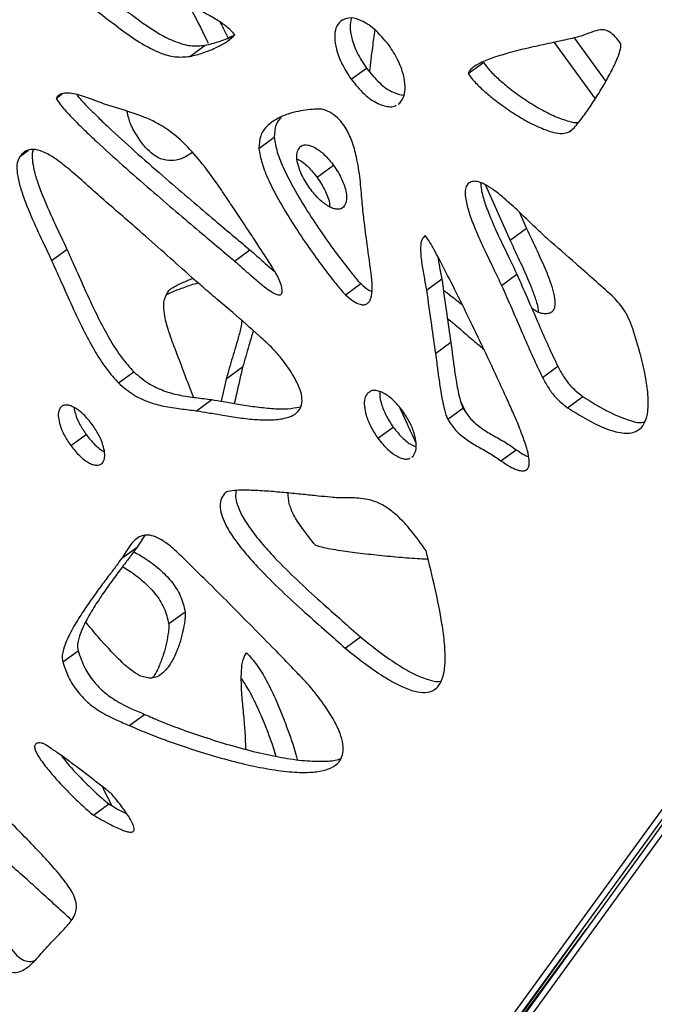
# Model space of a CAD drawing. Units: millimetres. Extents: x -517 to 774, y -1388 to 2864.
# Drawn here: x -275 to -180, y 1746 to 1894 of the extents above; entities that cross this region are included whole.
import ezdxf

# ---------------------------------------------------------------- set-up
doc = ezdxf.new("R2010")
doc.units = ezdxf.units.MM

msp = doc.modelspace()

# ---------------------------------------------------------------- linework, layer by layer
at = {"color": 7, "linetype": 'Continuous'}
for p, q in [((-25.08, 1984.6), (-239.25, 1689.43)), ((-240.09, 1689.28), (-25.56, 1984.18)), ((-242.39, 1687.61), (-27.86, 1982.51)), ((-25.95, 1981.9), (-240.13, 1686.73)), ((-249.35, 1888.44), (-247.05, 1890.11)), ((-207.6, 1885.86), (-205.3, 1887.53)), ((-225.15, 1885.01), (-222.86, 1886.68)), ((-269.44, 1882.14), (-268.52, 1882.81)), ((-218.09, 1881.3), (-217.87, 1881.44)), ((-239, 1874.63), (-236.7, 1876.3)), ((-248.99, 1874.03), (-249.13, 1873.93)), ((-227.79, 1872.09), (-230.26, 1870.29)), ((-205.02, 1869.14), (-201.32, 1860.84)), ((-199.95, 1865.1), (-198.85, 1862.63)), ((-198.85, 1862.63), (-201.32, 1860.84)), ((-270.1, 1857.82), (-267.8, 1859.49)), ((-242.64, 1857.73), (-240.34, 1859.4)), ((-213.86, 1853.38), (-211.56, 1855.05)), ((-202.6, 1854.08), (-200.3, 1855.75)), ((-226.03, 1852.68), (-223.73, 1854.35)), ((-212.53, 1843.87), (-210.23, 1845.54)), ((-260.07, 1839.44), (-257.77, 1841.11)), ((-241.44, 1841.81), (-243.91, 1840.02)), ((-196.46, 1840.28), (-194.16, 1841.95)), ((-243.91, 1840.02), (-244.67, 1836.71)), ((-222.71, 1837.89), (-222.38, 1838.13)), ((-248.38, 1835.27), (-246.08, 1836.94)), ((-207.96, 1835.08), (-208.77, 1836.74)), ((-192.7, 1835.73), (-190.4, 1837.4)), ((-210.68, 1834), (-208.39, 1835.67)), ((-221.15, 1831.13), (-218.85, 1832.8)), ((-267.22, 1830.04), (-264.93, 1831.71)), ((-202.69, 1827.75), (-200.39, 1829.42)), ((-216.08, 1828.29), (-215.85, 1828.46)), ((-256.1, 1816.6), (-257.28, 1814.8)), ((-259.58, 1813.13), (-257.28, 1814.8)), ((-250.06, 1805.06), (-252.53, 1803.27)), ((-226.07, 1799.66), (-223.78, 1801.33)), ((-268.44, 1797.58), (-266.14, 1799.25)), ((-258.45, 1788.04), (-256.15, 1789.71)), ((-240.97, 1784.47), (-241.01, 1786.34)), ((-263.8, 1774.6), (-261.5, 1776.27)), ((-240.02, 1689.27), (-189.91, 1757.44)), ((-190.67, 1757.22), (-215.97, 1721.99))]:
    msp.add_line(p, q, dxfattribs=at)
at = {"color": 8, "linetype": 'Continuous'}
for p, q in [((-226.78, 1893.7), (-226.49, 1893.92)), ((-194.7, 1890.55), (-188.54, 1882.07)), ((-191.71, 1891.23), (-186.96, 1884.7)), ((-192.47, 1877.1), (-192.11, 1877.36)), ((-274.88, 1873.41), (-273.56, 1874.37)), ((-226.3, 1865.84), (-226.57, 1865.65)), ((-244.18, 1822.85), (-244.01, 1822.98))]:
    msp.add_line(p, q, dxfattribs=at)
at = {"color": 7, "linetype": 'Continuous'}
for points, knots in [([(-263.6, 1898.93), (-262.45, 1898.05), (-260.23, 1896.34), (-257.02, 1893.85), (-254.15, 1891.89), (-251.57, 1890.6), (-249.21, 1889.92), (-247.78, 1890.04), (-247.05, 1890.11)], [0, 0, 0, 0, 0.213589, 0.413465, 0.597653, 0.732561, 0.863627, 1, 1, 1, 1]), ([(-242.6, 1891.68), (-242.94, 1892.05), (-243.7, 1892.88), (-245.18, 1893.86), (-247.03, 1894.93), (-249.22, 1895.99), (-251.74, 1897.08), (-254.3, 1898.09), (-256.64, 1898.96), (-258.03, 1899.49), (-258.62, 1899.72)], [0, 0, 0, 0, 0.075077, 0.169105, 0.279182, 0.422711, 0.572175, 0.743902, 0.892387, 1, 1, 1, 1]), ([(-265.9, 1897.26), (-264.75, 1896.38), (-262.52, 1894.67), (-259.32, 1892.18), (-256.45, 1890.22), (-253.87, 1888.93), (-251.51, 1888.25), (-250.08, 1888.37), (-249.35, 1888.44)], [0, 0, 0, 0, 0.2135894, 0.413465, 0.5976526, 0.7325611, 0.8636268, 1, 1, 1, 1]), ([(-249.48, 1896.08), (-249.46, 1896.05), (-248.56, 1894.33), (-247.57, 1892.44), (-246.67, 1890.57), (-246.59, 1890.41)], [0, 0, 0, 0, 0.015172, 0.91331, 1, 1, 1, 1]), ([(-219.51, 1890.16), (-220.21, 1891), (-221.51, 1892.58), (-223.69, 1893.95), (-225.58, 1894.38), (-226.38, 1893.93), (-226.78, 1893.7)], [0, 0, 0, 0, 0.327652, 0.61122, 0.808878, 1, 1, 1, 1]), ([(-244.81, 1893.58), (-244.66, 1893.28), (-244.23, 1892.46), (-243.84, 1891.64), (-243.58, 1891.1)], [0, 0, 0, 0, 0.358151, 1, 1, 1, 1]), ([(-226.78, 1893.7), (-227.03, 1893.39), (-227.55, 1892.74), (-227.69, 1891.23), (-227.4, 1889.38), (-226.59, 1887.21), (-225.65, 1885.76), (-225.15, 1885.01)], [0, 0, 0, 0, 0.1583, 0.325158, 0.507565, 0.743457, 1, 1, 1, 1]), ([(-225.16, 1894.14), (-225.24, 1893.75), (-225.41, 1892.84), (-225.09, 1891.04), (-224.3, 1888.88), (-223.35, 1887.43), (-222.86, 1886.68)], [0, 0, 0, 0, 0.173904, 0.397195, 0.685958, 1, 1, 1, 1]), ([(-249.35, 1888.44), (-248.7, 1888.6), (-247.26, 1888.95), (-245.39, 1889.77), (-243.75, 1890.63), (-242.96, 1891.36), (-242.6, 1891.68)], [0, 0, 0, 0, 0.260996, 0.571799, 0.807016, 1, 1, 1, 1]), ([(-247.05, 1890.11), (-246.4, 1890.27), (-244.97, 1890.63), (-243.51, 1891.21), (-242.73, 1891.66), (-242.63, 1891.72)], [0, 0, 0, 0, 0.422179, 0.924925, 1, 1, 1, 1]), ([(-222.37, 1886.13), (-222.22, 1887.37), (-221.98, 1889.47), (-221.69, 1891.54), (-221.57, 1892.4)], [0, 0, 0, 0, 0.589015, 1, 1, 1, 1]), ([(-190.67, 1891.48), (-191.38, 1891.3), (-193, 1890.9), (-195.67, 1890.35), (-198.63, 1889.7), (-201.48, 1888.99), (-203.97, 1888.24), (-205.69, 1887.55), (-206.74, 1886.91), (-207.32, 1886.46), (-207.51, 1886.04), (-207.6, 1885.86)], [0, 0, 0, 0, 0.120396, 0.274015, 0.4449, 0.61712, 0.757308, 0.876089, 0.92668, 0.967992, 1, 1, 1, 1]), ([(-184.69, 1890.33), (-184.96, 1890.7), (-185.43, 1891.35), (-186.26, 1892.07), (-187.04, 1892.43), (-188.05, 1892.48), (-189.2, 1892.02), (-190.16, 1891.67), (-190.67, 1891.48)], [0, 0, 0, 0, 0.161233, 0.285076, 0.390458, 0.494648, 0.729845, 1, 1, 1, 1]), ([(-217.87, 1881.44), (-217.63, 1881.77), (-217.13, 1882.44), (-217.01, 1883.98), (-217.3, 1885.82), (-218.09, 1887.98), (-219.03, 1889.42), (-219.51, 1890.16)], [0, 0, 0, 0, 0.159735, 0.328437, 0.51185, 0.746926, 1, 1, 1, 1]), ([(-192.47, 1877.1), (-192.28, 1877.25), (-191.81, 1877.61), (-190.94, 1878.65), (-189.79, 1880.15), (-188.48, 1882.13), (-187.22, 1884.19), (-186.1, 1886.22), (-185.26, 1887.98), (-184.82, 1889.22), (-184.68, 1889.94), (-184.69, 1890.21), (-184.69, 1890.33)], [0, 0, 0, 0, 0.0484618, 0.1202881, 0.2686597, 0.4236669, 0.5850543, 0.7385207, 0.869901, 0.9563965, 0.9810541, 1, 1, 1, 1]), ([(-205.3, 1887.53), (-205, 1887.12), (-204.3, 1886.2), (-202.93, 1884.91), (-201.18, 1883.45), (-199.11, 1881.96), (-196.84, 1880.56), (-194.61, 1879.4), (-192.74, 1878.76), (-191.51, 1878.45), (-191.07, 1878.56), (-191.02, 1878.57)], [0, 0, 0, 0, 0.082346, 0.186111, 0.306067, 0.459755, 0.616726, 0.766598, 0.899997, 0.988965, 1, 1, 1, 1]), ([(-222.86, 1886.68), (-222.23, 1885.91), (-221.05, 1884.47), (-219.02, 1882.96), (-217.77, 1882.72), (-217.23, 1882.62)], [0, 0, 0, 0, 0.393621, 0.737511, 1, 1, 1, 1]), ([(-207.6, 1885.86), (-207.29, 1885.45), (-206.6, 1884.53), (-205.22, 1883.24), (-203.48, 1881.78), (-201.41, 1880.29), (-199.14, 1878.88), (-196.91, 1877.74), (-195.02, 1877.06), (-193.5, 1876.77), (-192.8, 1877), (-192.47, 1877.1)], [0, 0, 0, 0, 0.077394, 0.174919, 0.287662, 0.432108, 0.57964, 0.720499, 0.845877, 0.929494, 1, 1, 1, 1]), ([(-225.15, 1885.01), (-224.52, 1884.24), (-223.35, 1882.78), (-221.26, 1881.29), (-219.6, 1880.83), (-218.68, 1880.91), (-218.43, 1881.08), (-218.39, 1881.11)], [0, 0, 0, 0, 0.326085, 0.610972, 0.858945, 0.976211, 1, 1, 1, 1]), ([(-262, 1881.23), (-262.81, 1881.53), (-264.41, 1882.13), (-266.42, 1882.83), (-267.89, 1882.99), (-268.87, 1882.83), (-269.25, 1882.37), (-269.44, 1882.14)], [0, 0, 0, 0, 0.3046453, 0.6054572, 0.7463361, 0.8742901, 1, 1, 1, 1]), ([(-266.33, 1882.7), (-266.29, 1882.64), (-265.78, 1881.94), (-264.61, 1880.79), (-262.9, 1879.06), (-260.42, 1876.73), (-257.07, 1873.7), (-253.09, 1870.22), (-249.25, 1866.92), (-245.8, 1864), (-242.86, 1861.53), (-241.1, 1860.04), (-240.34, 1859.4)], [0, 0, 0, 0, 0.005861, 0.072474, 0.138034, 0.212994, 0.363527, 0.52489, 0.667949, 0.800777, 0.914441, 1, 1, 1, 1]), ([(-269.44, 1882.14), (-269.13, 1881.71), (-268.38, 1880.62), (-266.92, 1879.12), (-265.2, 1877.4), (-262.72, 1875.06), (-259.37, 1872.03), (-255.39, 1868.55), (-251.54, 1865.25), (-248.1, 1862.33), (-245.16, 1859.86), (-243.4, 1858.37), (-242.64, 1857.73)], [0, 0, 0, 0, 0.042774, 0.106914, 0.170039, 0.242216, 0.38716, 0.542531, 0.680278, 0.808174, 0.917618, 1, 1, 1, 1]), ([(-244.68, 1868.47), (-245.6, 1869.78), (-247.23, 1872.13), (-249.8, 1875.07), (-252.18, 1877.17), (-254.9, 1878.87), (-258.18, 1880.06), (-260.68, 1880.83), (-262, 1881.23)], [0, 0, 0, 0, 0.202432, 0.362897, 0.494989, 0.612474, 0.79482, 1, 1, 1, 1]), ([(-258.04, 1877.84), (-258.12, 1878.02), (-258.32, 1878.46), (-258.56, 1879.26), (-258.71, 1879.87), (-258.8, 1880.22)], [0, 0, 0, 0, 0.228126, 0.556749, 1, 1, 1, 1]), ([(-229.37, 1880.49), (-229.51, 1880.51), (-229.82, 1880.55), (-230.58, 1880.53), (-231.7, 1880.45), (-233.15, 1880.21), (-234.74, 1879.79), (-236.35, 1879.11), (-237.79, 1878.08), (-238.87, 1876.64), (-238.96, 1875.29), (-239, 1874.63)], [0, 0, 0, 0, 0.029334, 0.069948, 0.173083, 0.289245, 0.418731, 0.571557, 0.720999, 0.86209, 1, 1, 1, 1]), ([(-223.24, 1863.93), (-223.34, 1864.87), (-223.54, 1866.89), (-223.79, 1870.01), (-224.24, 1873.02), (-224.96, 1875.67), (-225.85, 1877.61), (-226.92, 1879.02), (-228.08, 1879.99), (-228.93, 1880.31), (-229.37, 1880.49)], [0, 0, 0, 0, 0.157093, 0.340519, 0.52717, 0.657443, 0.77427, 0.846514, 0.91924, 1, 1, 1, 1]), ([(-235.67, 1879.33), (-235.96, 1878.98), (-236.61, 1878.19), (-236.67, 1876.97), (-236.7, 1876.3)], [0, 0, 0, 0, 0.444826, 1, 1, 1, 1]), ([(-248.98, 1874.02), (-249.32, 1873.8), (-250.06, 1873.31), (-251.34, 1872.82), (-252.89, 1872.73), (-254.45, 1873.34), (-255.8, 1874.49), (-257, 1875.98), (-257.67, 1877.17), (-258.04, 1877.84)], [0, 0, 0, 0, 0.1332158, 0.2935191, 0.4458447, 0.5946858, 0.7045833, 0.835845, 1, 1, 1, 1]), ([(-236.7, 1876.3), (-236.58, 1875.56), (-236.3, 1873.96), (-235.19, 1871.37), (-233.67, 1868.4), (-231.72, 1865.17), (-229.55, 1861.91), (-227.46, 1858.98), (-225.71, 1856.7), (-224.52, 1855.19), (-223.91, 1854.54), (-223.73, 1854.35)], [0, 0, 0, 0, 0.093542, 0.204026, 0.327945, 0.483235, 0.63787, 0.779856, 0.896827, 0.969119, 1, 1, 1, 1]), ([(-232.85, 1874.85), (-232.71, 1874.95), (-232.44, 1875.14), (-231.69, 1875.21), (-230.54, 1874.8), (-229.08, 1873.7), (-228.24, 1872.65), (-227.79, 1872.09)], [0, 0, 0, 0, 0.107356, 0.213616, 0.440193, 0.701464, 1, 1, 1, 1]), ([(-262.28, 1866.9), (-263.08, 1867.61), (-264.69, 1869.04), (-267.03, 1871.16), (-269.14, 1872.86), (-270.97, 1874.01), (-272.36, 1874.5), (-273.44, 1874.48), (-274.28, 1874.13), (-274.67, 1873.66), (-274.88, 1873.41)], [0, 0, 0, 0, 0.191542, 0.383173, 0.560907, 0.678991, 0.783888, 0.85059, 0.920428, 1, 1, 1, 1]), ([(-272.84, 1874.44), (-272.88, 1874.34), (-273.07, 1873.91), (-273.01, 1872.83), (-272.75, 1871.26), (-272.16, 1869.36), (-271.12, 1866.63), (-269.61, 1863.32), (-268.39, 1860.74), (-267.8, 1859.49)], [0, 0, 0, 0, 0.025706, 0.112312, 0.210435, 0.340513, 0.482654, 0.748919, 1, 1, 1, 1]), ([(-239, 1874.63), (-238.87, 1873.89), (-238.6, 1872.29), (-237.49, 1869.7), (-235.97, 1866.73), (-234.02, 1863.5), (-231.85, 1860.24), (-229.76, 1857.31), (-228.01, 1855.03), (-226.82, 1853.52), (-226.21, 1852.87), (-226.03, 1852.68)], [0, 0, 0, 0, 0.093542, 0.204026, 0.327945, 0.483235, 0.63787, 0.779856, 0.896827, 0.969119, 1, 1, 1, 1]), ([(-231.34, 1868.62), (-231.8, 1869.31), (-232.65, 1870.63), (-233.27, 1872.52), (-233.38, 1874.02), (-233.02, 1874.58), (-232.85, 1874.85)], [0, 0, 0, 0, 0.3257487, 0.6163558, 0.8168528, 1, 1, 1, 1]), ([(-274.88, 1873.41), (-275.03, 1873.11), (-275.34, 1872.48), (-275.32, 1871.17), (-275.04, 1869.58), (-274.46, 1867.69), (-273.41, 1864.96), (-271.91, 1861.65), (-270.69, 1859.07), (-270.1, 1857.82)], [0, 0, 0, 0, 0.074917, 0.157149, 0.250316, 0.373823, 0.508785, 0.761601, 1, 1, 1, 1]), ([(-233.24, 1873), (-233.19, 1872.99), (-232.65, 1872.82), (-231.55, 1871.86), (-230.71, 1870.84), (-230.26, 1870.29)], [0, 0, 0, 0, 0.047332, 0.491958, 1, 1, 1, 1]), ([(-227.79, 1872.09), (-227.34, 1871.4), (-226.49, 1870.08), (-225.89, 1868.2), (-225.78, 1866.69), (-226.13, 1866.12), (-226.3, 1865.84)], [0, 0, 0, 0, 0.3223178, 0.6133049, 0.81559, 1, 1, 1, 1]), ([(-230.26, 1870.29), (-229.82, 1869.61), (-229, 1868.3), (-228.39, 1866.71), (-228.39, 1865.98), (-228.39, 1865.87)], [0, 0, 0, 0, 0.483008, 0.919065, 1, 1, 1, 1]), ([(-207.59, 1869.36), (-207.73, 1869.17), (-208.03, 1868.77), (-208.09, 1867.81), (-207.91, 1866.47), (-207.39, 1864.67), (-206.44, 1862.22), (-205.19, 1859.45), (-203.81, 1856.66), (-202.98, 1854.88), (-202.6, 1854.08)], [0, 0, 0, 0, 0.05595, 0.117638, 0.189002, 0.314295, 0.456264, 0.656016, 0.845647, 1, 1, 1, 1]), ([(-195.68, 1861.05), (-196.37, 1861.68), (-197.81, 1863.02), (-199.96, 1865.14), (-202, 1867.01), (-203.8, 1868.45), (-205.15, 1869.3), (-206.21, 1869.69), (-207.02, 1869.74), (-207.4, 1869.48), (-207.59, 1869.36)], [0, 0, 0, 0, 0.176907, 0.373123, 0.567586, 0.700497, 0.81523, 0.880881, 0.940348, 1, 1, 1, 1]), ([(-205.75, 1869.49), (-205.72, 1869.13), (-205.63, 1868.13), (-205.08, 1866.34), (-204.14, 1863.89), (-202.89, 1861.12), (-201.51, 1858.33), (-200.68, 1856.55), (-200.3, 1855.75)], [0, 0, 0, 0, 0.078056, 0.22049, 0.38188, 0.608959, 0.824531, 1, 1, 1, 1]), ([(-236.05, 1855.15), (-236.14, 1855.33), (-236.38, 1855.8), (-237.05, 1856.89), (-238.05, 1858.47), (-239.36, 1860.48), (-240.81, 1862.69), (-242.3, 1864.91), (-243.61, 1866.88), (-244.38, 1868.02), (-244.68, 1868.47)], [0, 0, 0, 0, 0.037773, 0.101208, 0.240655, 0.392002, 0.553808, 0.740222, 0.897009, 1, 1, 1, 1]), ([(-226.3, 1865.84), (-226.43, 1865.74), (-226.7, 1865.54), (-227.24, 1865.48), (-227.86, 1865.61), (-228.78, 1866.03), (-230.04, 1866.99), (-230.89, 1868.05), (-231.34, 1868.62)], [0, 0, 0, 0, 0.1068996, 0.2120796, 0.3211729, 0.4377462, 0.6985951, 1, 1, 1, 1]), ([(-249.05, 1855.26), (-251.52, 1857.48), (-255.91, 1861.41), (-260.34, 1865.24), (-262.28, 1866.9)], [0, 0, 0, 0, 0.564719, 1, 1, 1, 1]), ([(-222.09, 1855.38), (-222.31, 1856.99), (-222.7, 1859.85), (-223.08, 1862.7), (-223.24, 1863.93)], [0, 0, 0, 0, 0.565762, 1, 1, 1, 1]), ([(-198.85, 1862.63), (-198.33, 1861.51), (-197.22, 1859.15), (-195.85, 1856.18), (-194.99, 1853.77), (-194.59, 1852.18), (-194.55, 1851), (-194.82, 1850.3), (-195.23, 1849.94), (-195.83, 1849.78), (-196.32, 1849.83), (-196.59, 1849.87)], [0, 0, 0, 0, 0.225518, 0.473034, 0.593734, 0.700308, 0.790765, 0.837515, 0.884777, 0.937331, 1, 1, 1, 1]), ([(-214.04, 1861.59), (-214.23, 1861.39), (-214.66, 1860.94), (-214.8, 1859.47), (-214.63, 1857.59), (-214.24, 1855.42), (-213.98, 1854.03), (-213.86, 1853.38)], [0, 0, 0, 0, 0.120426, 0.262535, 0.528117, 0.778506, 1, 1, 1, 1]), ([(-199.51, 1831.67), (-199.67, 1832.11), (-200.1, 1833.27), (-200.92, 1835.11), (-201.9, 1837.32), (-203.33, 1840.42), (-205.23, 1844.48), (-207.55, 1849.3), (-209.8, 1853.85), (-211.5, 1857.2), (-212.66, 1859.34), (-213.32, 1860.54), (-213.8, 1861.24), (-214.04, 1861.59)], [0, 0, 0, 0, 0.043219, 0.112946, 0.182634, 0.262401, 0.421152, 0.587246, 0.744783, 0.87789, 0.924649, 0.962298, 1, 1, 1, 1]), ([(-201.32, 1860.84), (-200.8, 1859.71), (-199.69, 1857.36), (-198.31, 1854.37), (-197.49, 1851.99), (-197.09, 1850.72), (-197.1, 1850.15), (-197.1, 1850.07)], [0, 0, 0, 0, 0.314111, 0.658864, 0.82698, 0.975421, 1, 1, 1, 1]), ([(-186.01, 1852.53), (-187.81, 1854.14), (-191.02, 1857), (-194.26, 1859.81), (-195.68, 1861.05)], [0, 0, 0, 0, 0.560895, 1, 1, 1, 1]), ([(-267.8, 1859.49), (-267.33, 1858.45), (-266.3, 1856.16), (-264.72, 1852.56), (-263.04, 1849.02), (-261.32, 1845.86), (-259.69, 1843.24), (-258.38, 1841.79), (-257.77, 1841.11)], [0, 0, 0, 0, 0.164726, 0.3601264, 0.5668098, 0.7251256, 0.8712967, 1, 1, 1, 1]), ([(-240.34, 1859.4), (-240, 1859.1), (-239.22, 1858.41), (-237.97, 1857.31), (-237.08, 1856.48), (-236.59, 1856.12), (-236.59, 1856.12)], [0, 0, 0, 0, 0.276566, 0.625984, 0.997976, 1, 1, 1, 1]), ([(-270.1, 1857.82), (-269.63, 1856.78), (-268.6, 1854.49), (-267.02, 1850.89), (-265.34, 1847.35), (-263.62, 1844.19), (-261.98, 1841.57), (-260.68, 1840.12), (-260.07, 1839.44)], [0, 0, 0, 0, 0.164726, 0.3601264, 0.5668098, 0.7251256, 0.8712967, 1, 1, 1, 1]), ([(-242.64, 1857.73), (-242.3, 1857.43), (-241.51, 1856.74), (-240.28, 1855.62), (-238.75, 1854.31), (-237.37, 1853.24), (-236.31, 1852.69), (-235.88, 1852.63), (-235.7, 1852.68), (-235.58, 1852.8), (-235.51, 1852.96), (-235.49, 1853.17), (-235.52, 1853.57), (-235.69, 1854.25), (-235.92, 1854.82), (-236.05, 1855.15)], [0, 0, 0, 0, 0.1168609, 0.2645052, 0.4216877, 0.6302612, 0.713796, 0.7390938, 0.7614949, 0.7781755, 0.796271, 0.8172855, 0.8424329, 0.9085194, 1, 1, 1, 1]), ([(-212.16, 1858.4), (-212.08, 1857.94), (-211.9, 1856.82), (-211.69, 1855.7), (-211.56, 1855.05)], [0, 0, 0, 0, 0.41816, 1, 1, 1, 1]), ([(-252.76, 1852.76), (-252.57, 1852.85), (-251.8, 1853.21), (-250.34, 1853.75), (-248.99, 1854.24), (-248.22, 1854.43), (-248.13, 1854.45)], [0, 0, 0, 0, 0.12855, 0.52462, 0.943383, 1, 1, 1, 1]), ([(-252.44, 1853.37), (-252.32, 1853.47), (-251.98, 1853.74), (-251.06, 1854.21), (-250.01, 1854.71), (-249.18, 1855.03), (-248.91, 1855.14)], [0, 0, 0, 0, 0.123419, 0.33018, 0.78222, 1, 1, 1, 1]), ([(-235.49, 1842.98), (-235.95, 1843.5), (-237.04, 1844.76), (-239.56, 1847.06), (-242.38, 1849.54), (-245.22, 1851.96), (-247.27, 1853.7), (-248.51, 1854.79), (-249.05, 1855.26)], [0, 0, 0, 0, 0.112342, 0.268102, 0.55711, 0.729053, 0.881866, 1, 1, 1, 1]), ([(-226.03, 1852.68), (-225.63, 1852.34), (-224.94, 1851.74), (-223.96, 1851.23), (-223.25, 1851.13), (-222.76, 1851.29), (-222.41, 1851.66), (-222.08, 1852.4), (-221.93, 1853.66), (-222.03, 1854.78), (-222.09, 1855.38)], [0, 0, 0, 0, 0.170729, 0.297603, 0.374627, 0.445763, 0.518975, 0.599145, 0.785176, 1, 1, 1, 1]), ([(-211.56, 1855.05), (-211.32, 1853.29), (-210.88, 1850.12), (-210.43, 1846.95), (-210.23, 1845.54)], [0, 0, 0, 0, 0.5559365, 1, 1, 1, 1]), ([(-200.3, 1855.75), (-199.79, 1854.59), (-198.68, 1852.09), (-197.14, 1848.5), (-195.63, 1845.05), (-194.64, 1842.96), (-194.16, 1841.95)], [0, 0, 0, 0, 0.251104, 0.543224, 0.778428, 1, 1, 1, 1]), ([(-251.58, 1844.56), (-251.95, 1845.54), (-252.66, 1847.42), (-253.29, 1849.96), (-253.31, 1852.1), (-252.73, 1852.94), (-252.44, 1853.37)], [0, 0, 0, 0, 0.302912, 0.584033, 0.78915, 1, 1, 1, 1]), ([(-223.73, 1854.35), (-223.33, 1853.99), (-222.8, 1853.5), (-222.2, 1853.23), (-222.05, 1853.16)], [0, 0, 0, 0, 0.740674, 1, 1, 1, 1]), ([(-213.86, 1853.38), (-213.62, 1851.62), (-213.18, 1848.45), (-212.73, 1845.28), (-212.53, 1843.87)], [0, 0, 0, 0, 0.555936, 1, 1, 1, 1]), ([(-211.33, 1853.35), (-210.95, 1853.08), (-209.98, 1852.39), (-209.04, 1851.61), (-208.46, 1851.13)], [0, 0, 0, 0, 0.3846, 1, 1, 1, 1]), ([(-202.6, 1854.08), (-202.09, 1852.92), (-200.98, 1850.42), (-199.44, 1846.83), (-197.93, 1843.38), (-196.94, 1841.29), (-196.46, 1840.28)], [0, 0, 0, 0, 0.251104, 0.543224, 0.778428, 1, 1, 1, 1]), ([(-182.9, 1847.58), (-183.31, 1848.62), (-184.04, 1850.45), (-185.41, 1851.9), (-186.01, 1852.53)], [0, 0, 0, 0, 0.564389, 1, 1, 1, 1]), ([(-196.59, 1849.87), (-196.77, 1849.93), (-197.22, 1850.09), (-197.72, 1850.4), (-198.02, 1850.61), (-198.06, 1850.65)], [0, 0, 0, 0, 0.374826, 0.90652, 1, 1, 1, 1]), ([(-241.57, 1848.81), (-241.58, 1848.71), (-241.65, 1847.94), (-242.12, 1846.08), (-242.97, 1843.31), (-243.6, 1841.1), (-243.91, 1840.02)], [0, 0, 0, 0, 0.030014, 0.238032, 0.628023, 1, 1, 1, 1]), ([(-210.74, 1849.17), (-210.1, 1848.63), (-208.8, 1847.54), (-206.97, 1845.93), (-205.75, 1844.92), (-205.19, 1844.46)], [0, 0, 0, 0, 0.3458956, 0.70135, 1, 1, 1, 1]), ([(-239.85, 1847.29), (-240.07, 1846.54), (-240.61, 1844.72), (-241.13, 1842.89), (-241.44, 1841.81)], [0, 0, 0, 0, 0.411269, 1, 1, 1, 1]), ([(-192.7, 1835.73), (-191.51, 1834.99), (-189.34, 1833.62), (-186.26, 1832.24), (-183.67, 1831.71), (-181.89, 1832.29), (-180.97, 1833.61), (-180.57, 1835.28), (-180.56, 1837.51), (-180.94, 1840.31), (-181.72, 1843.74), (-182.48, 1846.23), (-182.9, 1847.58)], [0, 0, 0, 0, 0.141777, 0.259788, 0.355898, 0.438859, 0.496135, 0.562206, 0.642304, 0.740218, 0.858725, 1, 1, 1, 1]), ([(-210.23, 1845.54), (-210.16, 1845.06), (-209.99, 1843.9), (-209.75, 1842), (-209.4, 1839.68), (-209.05, 1837.75), (-208.68, 1836.36), (-208.47, 1835.87), (-208.39, 1835.67)], [0, 0, 0, 0, 0.148015, 0.353747, 0.581121, 0.853823, 0.936909, 1, 1, 1, 1]), ([(-248.79, 1837.29), (-248.88, 1837.51), (-249.41, 1838.81), (-250.3, 1841.24), (-251.15, 1843.44), (-251.58, 1844.56)], [0, 0, 0, 0, 0.091103, 0.53841, 1, 1, 1, 1]), ([(-248.38, 1835.27), (-247.79, 1835.17), (-246.47, 1834.96), (-244.31, 1834.57), (-241.9, 1834.19), (-239.42, 1833.92), (-237.06, 1833.85), (-235.01, 1834.09), (-233.39, 1834.73), (-232.53, 1835.93), (-232.5, 1837.43), (-233, 1839.02), (-234.01, 1840.93), (-234.95, 1842.24), (-235.49, 1842.98)], [0, 0, 0, 0, 0.074642, 0.168161, 0.27281, 0.380996, 0.485549, 0.580252, 0.661272, 0.731088, 0.77882, 0.835405, 0.907432, 1, 1, 1, 1]), ([(-212.53, 1843.87), (-212.46, 1843.39), (-212.29, 1842.23), (-212.05, 1840.33), (-211.7, 1838.01), (-211.34, 1836.08), (-210.98, 1834.69), (-210.77, 1834.2), (-210.68, 1834)], [0, 0, 0, 0, 0.148015, 0.353747, 0.581121, 0.853823, 0.936909, 1, 1, 1, 1]), ([(-257.77, 1841.11), (-257.04, 1840.49), (-255.61, 1839.27), (-253.25, 1838.21), (-250.87, 1837.55), (-248.49, 1837.24), (-246.86, 1837.04), (-246.08, 1836.94)], [0, 0, 0, 0, 0.201178, 0.392787, 0.58194, 0.799274, 1, 1, 1, 1]), ([(-241.44, 1841.81), (-241.76, 1840.46), (-242.18, 1838.65), (-242.58, 1836.82), (-242.69, 1836.37)], [0, 0, 0, 0, 0.749608, 1, 1, 1, 1]), ([(-194.16, 1841.95), (-193.88, 1841.43), (-193.34, 1840.4), (-192.12, 1838.76), (-191.04, 1837.91), (-190.4, 1837.4)], [0, 0, 0, 0, 0.298531, 0.582269, 1, 1, 1, 1]), ([(-196.46, 1840.28), (-196.18, 1839.76), (-195.63, 1838.73), (-194.42, 1837.09), (-193.34, 1836.24), (-192.7, 1835.73)], [0, 0, 0, 0, 0.298531, 0.582269, 1, 1, 1, 1]), ([(-260.07, 1839.44), (-259.34, 1838.82), (-257.9, 1837.6), (-255.55, 1836.54), (-253.17, 1835.89), (-250.79, 1835.57), (-249.16, 1835.37), (-248.38, 1835.27)], [0, 0, 0, 0, 0.201178, 0.392787, 0.58194, 0.799274, 1, 1, 1, 1]), ([(-217.43, 1835.25), (-217.9, 1835.83), (-218.77, 1836.91), (-220.09, 1837.86), (-221.07, 1838.26), (-221.71, 1838.34), (-222.21, 1838.27), (-222.42, 1838.1), (-222.5, 1838.04)], [0, 0, 0, 0, 0.321581, 0.59609, 0.717665, 0.831022, 0.94033, 1, 1, 1, 1]), ([(-220.85, 1838.14), (-220.86, 1837.97), (-220.91, 1837.4), (-220.6, 1836.16), (-219.97, 1834.5), (-219.23, 1833.38), (-218.85, 1832.8)], [0, 0, 0, 0, 0.09875, 0.342289, 0.658674, 1, 1, 1, 1]), ([(-246.08, 1836.94), (-245.49, 1836.84), (-244.17, 1836.63), (-242.01, 1836.24), (-239.6, 1835.86), (-237.12, 1835.6), (-234.81, 1835.49), (-233.44, 1835.73), (-232.82, 1835.84)], [0, 0, 0, 0, 0.130415, 0.293815, 0.476659, 0.665684, 0.848359, 1, 1, 1, 1]), ([(-222.71, 1837.89), (-222.87, 1837.64), (-223.2, 1837.11), (-223.21, 1835.92), (-222.92, 1834.5), (-222.26, 1832.83), (-221.53, 1831.71), (-221.15, 1831.13)], [0, 0, 0, 0, 0.151458, 0.317044, 0.501595, 0.741347, 1, 1, 1, 1]), ([(-190.4, 1837.4), (-189.21, 1836.64), (-187.02, 1835.26), (-184, 1834), (-181.91, 1833.33), (-181.14, 1833.63), (-181.06, 1833.67)], [0, 0, 0, 0, 0.385, 0.705465, 0.966455, 1, 1, 1, 1]), ([(-268.69, 1835.85), (-268.83, 1835.65), (-269.12, 1835.22), (-269.11, 1834.22), (-268.83, 1832.99), (-268.22, 1831.53), (-267.57, 1830.55), (-267.22, 1830.04)], [0, 0, 0, 0, 0.1440559, 0.3043615, 0.4877354, 0.7317455, 1, 1, 1, 1]), ([(-264, 1833.19), (-264.42, 1833.72), (-265.2, 1834.7), (-266.37, 1835.61), (-267.24, 1836.02), (-267.81, 1836.15), (-268.32, 1836.12), (-268.57, 1835.94), (-268.69, 1835.85)], [0, 0, 0, 0, 0.31273, 0.579428, 0.69562, 0.801648, 0.90103, 1, 1, 1, 1]), ([(-266.74, 1835.77), (-266.68, 1835.44), (-266.53, 1834.61), (-265.92, 1833.2), (-265.27, 1832.22), (-264.93, 1831.71)], [0, 0, 0, 0, 0.2342007, 0.5989784, 1, 1, 1, 1]), ([(-217.91, 1835.79), (-217.47, 1834.83), (-216.64, 1833.02), (-215.81, 1831.2), (-215.42, 1830.34)], [0, 0, 0, 0, 0.525826, 1, 1, 1, 1]), ([(-215.85, 1828.46), (-215.7, 1828.72), (-215.38, 1829.27), (-215.37, 1830.46), (-215.67, 1831.89), (-216.32, 1833.56), (-217.06, 1834.67), (-217.43, 1835.25)], [0, 0, 0, 0, 0.152309, 0.31903, 0.504214, 0.743491, 1, 1, 1, 1]), ([(-208.39, 1835.67), (-208.01, 1835.09), (-207.26, 1833.94), (-205.66, 1832.66), (-203.93, 1831.57), (-202.12, 1830.63), (-200.94, 1829.8), (-200.39, 1829.42)], [0, 0, 0, 0, 0.189879, 0.380534, 0.576595, 0.801805, 1, 1, 1, 1]), ([(-210.68, 1834), (-210.31, 1833.42), (-209.56, 1832.27), (-207.96, 1830.99), (-206.23, 1829.9), (-204.42, 1828.96), (-203.24, 1828.13), (-202.69, 1827.75)], [0, 0, 0, 0, 0.189879, 0.380534, 0.576595, 0.801805, 1, 1, 1, 1]), ([(-262.53, 1827.37), (-262.39, 1827.58), (-262.11, 1828.01), (-262.12, 1829.02), (-262.39, 1830.24), (-263, 1831.7), (-263.65, 1832.68), (-264, 1833.19)], [0, 0, 0, 0, 0.144542, 0.3053817, 0.4889953, 0.7327191, 1, 1, 1, 1]), ([(-218.85, 1832.8), (-218.37, 1832.22), (-217.49, 1831.13), (-216.25, 1830.18), (-215.58, 1829.93), (-215.44, 1829.88)], [0, 0, 0, 0, 0.479908, 0.889003, 1, 1, 1, 1]), ([(-264.93, 1831.71), (-264.5, 1831.18), (-263.71, 1830.21), (-262.71, 1829.36), (-262.21, 1829.14), (-262.18, 1829.12)], [0, 0, 0, 0, 0.525403, 0.97218, 1, 1, 1, 1]), ([(-221.15, 1831.13), (-220.67, 1830.54), (-219.79, 1829.45), (-218.46, 1828.48), (-217.49, 1828.08), (-216.83, 1827.98), (-216.47, 1828.08), (-216.29, 1828.13)], [0, 0, 0, 0, 0.343425, 0.636175, 0.765161, 0.884877, 1, 1, 1, 1]), ([(-202.69, 1827.75), (-202.25, 1827.46), (-201.45, 1826.93), (-200.42, 1826.44), (-199.67, 1826.23), (-199.16, 1826.23), (-198.76, 1826.42), (-198.51, 1826.82), (-198.42, 1827.41), (-198.49, 1828.37), (-198.83, 1829.82), (-199.26, 1831), (-199.51, 1831.67)], [0, 0, 0, 0, 0.151421, 0.274251, 0.34124, 0.398644, 0.451001, 0.505223, 0.568554, 0.646528, 0.798612, 1, 1, 1, 1]), ([(-267.22, 1830.04), (-266.8, 1829.5), (-266.01, 1828.52), (-264.84, 1827.6), (-263.97, 1827.19), (-263.41, 1827.07), (-262.9, 1827.1), (-262.65, 1827.28), (-262.53, 1827.37)], [0, 0, 0, 0, 0.31375, 0.580546, 0.6965, 0.802174, 0.901208, 1, 1, 1, 1]), ([(-200.39, 1829.42), (-199.95, 1829.12), (-199.34, 1828.7), (-198.71, 1828.42), (-198.53, 1828.34)], [0, 0, 0, 0, 0.722321, 1, 1, 1, 1]), ([(-227.04, 1822.2), (-227.44, 1822.23), (-228.46, 1822.3), (-230.26, 1822.49), (-232.49, 1822.72), (-234.95, 1822.97), (-237.54, 1823.19), (-240, 1823.34), (-242.07, 1823.36), (-243.34, 1823.23), (-243.96, 1823.04), (-244.12, 1822.91), (-244.18, 1822.85)], [0, 0, 0, 0, 0.070324, 0.176426, 0.3073, 0.451921, 0.599281, 0.75147, 0.879346, 0.960898, 0.983274, 1, 1, 1, 1]), ([(-244.18, 1822.85), (-244.38, 1822.55), (-244.77, 1821.95), (-244.85, 1820.71), (-244.54, 1819.37), (-243.81, 1817.74), (-242.59, 1815.85), (-240.9, 1813.72), (-238.56, 1811.12), (-235.59, 1808.19), (-232.18, 1805.06), (-228.99, 1802.26), (-226.98, 1800.47), (-226.07, 1799.66)], [0, 0, 0, 0, 0.047031, 0.090394, 0.135183, 0.18465, 0.259927, 0.345665, 0.439845, 0.590494, 0.742265, 0.882949, 1, 1, 1, 1]), ([(-242.42, 1823.3), (-242.46, 1823), (-242.56, 1822.31), (-242.23, 1821.03), (-241.51, 1819.42), (-240.29, 1817.52), (-238.61, 1815.39), (-236.26, 1812.79), (-233.29, 1809.86), (-229.88, 1806.73), (-226.69, 1803.93), (-224.69, 1802.14), (-223.78, 1801.33)], [0, 0, 0, 0, 0.036566, 0.084006, 0.1364, 0.216132, 0.306944, 0.406696, 0.56626, 0.727013, 0.876022, 1, 1, 1, 1]), ([(-230.48, 1815.04), (-231.17, 1815.91), (-232.36, 1817.39), (-233.77, 1819.51), (-234.56, 1821.38), (-234.59, 1822.42), (-234.61, 1822.93)], [0, 0, 0, 0, 0.3516758, 0.6066156, 0.8063333, 1, 1, 1, 1]), ([(-213.91, 1814.24), (-214.65, 1815.29), (-215.96, 1817.15), (-218.04, 1819.41), (-219.95, 1820.91), (-222.06, 1821.92), (-224.43, 1822.24), (-226.14, 1822.21), (-227.04, 1822.2)], [0, 0, 0, 0, 0.212997, 0.378858, 0.512333, 0.628836, 0.80686, 1, 1, 1, 1]), ([(-252.29, 1814.98), (-252.79, 1815.35), (-253.68, 1816), (-255.01, 1816.57), (-256.11, 1816.67), (-257.33, 1816.25), (-258.46, 1814.96), (-259.19, 1813.76), (-259.58, 1813.13)], [0, 0, 0, 0, 0.163426, 0.293332, 0.404524, 0.511114, 0.741014, 1, 1, 1, 1]), ([(-257.28, 1814.8), (-257.52, 1814.46), (-258.12, 1813.62), (-259.21, 1812.21), (-260.53, 1810.44), (-261.97, 1808.46), (-263.43, 1806.31), (-264.74, 1804.14), (-265.73, 1802.15), (-266.18, 1800.68), (-266.24, 1799.76), (-266.17, 1799.41), (-266.14, 1799.25)], [0, 0, 0, 0, 0.07018, 0.174583, 0.302775, 0.444332, 0.58889, 0.739169, 0.867562, 0.953188, 0.978754, 1, 1, 1, 1]), ([(-231.04, 1793.55), (-231.29, 1793.83), (-231.95, 1794.57), (-233.16, 1795.84), (-234.75, 1797.5), (-237.06, 1799.87), (-240.01, 1802.87), (-243.44, 1806.34), (-246.7, 1809.59), (-249.31, 1812.16), (-251.11, 1813.92), (-251.98, 1814.7), (-252.29, 1814.98)], [0, 0, 0, 0, 0.0376407, 0.0971674, 0.1744297, 0.2652557, 0.4253386, 0.5923834, 0.7501699, 0.8824813, 0.9580144, 1, 1, 1, 1]), ([(-213.61, 1812.96), (-214.02, 1812.98), (-215.49, 1813.05), (-218.07, 1813.26), (-221.32, 1813.57), (-224.46, 1813.93), (-227.08, 1814.31), (-229.04, 1814.63), (-230.06, 1814.93), (-230.48, 1815.04)], [0, 0, 0, 0, 0.074867, 0.265528, 0.464898, 0.656567, 0.824163, 0.928366, 1, 1, 1, 1]), ([(-259.58, 1813.13), (-259.82, 1812.79), (-260.42, 1811.95), (-261.51, 1810.54), (-262.83, 1808.77), (-264.27, 1806.79), (-265.72, 1804.64), (-267.04, 1802.47), (-268.03, 1800.48), (-268.48, 1799.01), (-268.54, 1798.09), (-268.47, 1797.74), (-268.44, 1797.58)], [0, 0, 0, 0, 0.0701804, 0.1745831, 0.302775, 0.4443317, 0.5888902, 0.7391692, 0.867562, 0.9531877, 0.9787542, 1, 1, 1, 1]), ([(-257.77, 1814.11), (-257.2, 1813.79), (-255.89, 1813.05), (-253.95, 1811.59), (-252.1, 1809.73), (-250.61, 1807.46), (-250.25, 1805.88), (-250.06, 1805.06)], [0, 0, 0, 0, 0.1705831, 0.388897, 0.5921256, 0.7878524, 1, 1, 1, 1]), ([(-226.07, 1799.66), (-224.98, 1798.79), (-222.97, 1797.18), (-220.12, 1795.24), (-217.71, 1793.89), (-215.71, 1793.13), (-214.08, 1792.9), (-212.81, 1793.22), (-211.82, 1794.12), (-211.21, 1795.67), (-211, 1797.82), (-211.12, 1800.42), (-211.61, 1804.03), (-212.56, 1808.69), (-213.45, 1812.35), (-213.91, 1814.24)], [0, 0, 0, 0, 0.1043699, 0.1907942, 0.2612804, 0.3182933, 0.3650404, 0.4056844, 0.4449177, 0.4982267, 0.5598246, 0.6308084, 0.7105581, 0.8499558, 1, 1, 1, 1]), ([(-259.46, 1811.86), (-259.15, 1811.68), (-258.1, 1811.08), (-256.43, 1809.79), (-254.57, 1807.94), (-253.08, 1805.66), (-252.72, 1804.09), (-252.53, 1803.27)], [0, 0, 0, 0, 0.100913, 0.337565, 0.557865, 0.770032, 1, 1, 1, 1]), ([(-250.06, 1805.06), (-250.06, 1804.87), (-250.03, 1804.44), (-250.15, 1803.49), (-250.39, 1802.16), (-250.83, 1800.5), (-251.47, 1798.76), (-252.33, 1797.09), (-253.48, 1795.76), (-254.94, 1794.93), (-256.18, 1795.28), (-256.78, 1795.45)], [0, 0, 0, 0, 0.036001, 0.082006, 0.194533, 0.317905, 0.452365, 0.606613, 0.751211, 0.879904, 1, 1, 1, 1]), ([(-256.78, 1795.45), (-257.26, 1795.74), (-258.37, 1796.41), (-260.49, 1798.42), (-262.74, 1800.83), (-264.35, 1802.8), (-264.98, 1803.57)], [0, 0, 0, 0, 0.155869, 0.357409, 0.748725, 1, 1, 1, 1]), ([(-252.53, 1803.27), (-252.53, 1803.08), (-252.5, 1802.65), (-252.62, 1801.7), (-252.86, 1800.37), (-253.3, 1798.71), (-253.96, 1796.99), (-254.49, 1795.73), (-254.97, 1795.21), (-255.02, 1795.16)], [0, 0, 0, 0, 0.057725, 0.131492, 0.311923, 0.509744, 0.725342, 0.972671, 1, 1, 1, 1]), ([(-223.78, 1801.33), (-222.68, 1800.45), (-220.67, 1798.85), (-217.82, 1796.91), (-215.41, 1795.55), (-213.44, 1794.85), (-212.2, 1794.54), (-211.73, 1794.67), (-211.73, 1794.67)], [0, 0, 0, 0, 0.2854762, 0.521867, 0.7146631, 0.8706069, 0.9984709, 1, 1, 1, 1]), ([(-266.14, 1799.25), (-265.83, 1798.38), (-265.27, 1796.76), (-263.84, 1794.62), (-262.25, 1793.01), (-260.33, 1791.63), (-258.28, 1790.61), (-256.8, 1789.99), (-256.15, 1789.71)], [0, 0, 0, 0, 0.190078, 0.352448, 0.500556, 0.640795, 0.842407, 1, 1, 1, 1]), ([(-241.01, 1786.34), (-241.07, 1787.17), (-241.2, 1788.92), (-241.48, 1791.61), (-241.66, 1794.12), (-241.64, 1796.22), (-241.49, 1797.85), (-241.07, 1798.61), (-240.87, 1798.95)], [0, 0, 0, 0, 0.188251, 0.39675, 0.605529, 0.757414, 0.890151, 1, 1, 1, 1]), ([(-240.87, 1798.95), (-240.35, 1798.38), (-239.18, 1797.1), (-237.75, 1794.6), (-236.23, 1791.48), (-234.79, 1787.78), (-233.75, 1784.82), (-233.33, 1783.18), (-233.27, 1782.92)], [0, 0, 0, 0, 0.126318, 0.281767, 0.463203, 0.701242, 0.952934, 1, 1, 1, 1]), ([(-268.44, 1797.58), (-268.13, 1796.71), (-267.57, 1795.09), (-266.14, 1792.95), (-264.55, 1791.34), (-262.63, 1789.96), (-260.57, 1788.94), (-259.1, 1788.32), (-258.45, 1788.04)], [0, 0, 0, 0, 0.190078, 0.352448, 0.500556, 0.640795, 0.842407, 1, 1, 1, 1]), ([(-241.63, 1795.05), (-241.18, 1794.36), (-240.13, 1792.72), (-238.72, 1789.68), (-237.42, 1786.49), (-236.72, 1784.3), (-236.44, 1783.42)], [0, 0, 0, 0, 0.188055, 0.442365, 0.776011, 1, 1, 1, 1]), ([(-258.45, 1788.04), (-257.7, 1787.71), (-255.95, 1786.94), (-253, 1785.83), (-249.5, 1784.6), (-245.64, 1783.4), (-241.74, 1782.35), (-237.98, 1781.54), (-234.54, 1781.05), (-231.66, 1780.93), (-229.42, 1781.2), (-227.81, 1781.77), (-226.77, 1782.71), (-226.32, 1783.92), (-226.34, 1785.31), (-226.82, 1786.98), (-227.76, 1788.91), (-229.19, 1791.16), (-230.38, 1792.7), (-231.04, 1793.55)], [0, 0, 0, 0, 0.0516237, 0.1208561, 0.2029051, 0.293005, 0.3864569, 0.4726648, 0.5542636, 0.6280582, 0.6789563, 0.7230485, 0.7612847, 0.7885044, 0.8170823, 0.8501089, 0.8902861, 0.9397074, 1, 1, 1, 1]), ([(-256.15, 1789.71), (-255.4, 1789.38), (-253.65, 1788.61), (-250.71, 1787.5), (-247.2, 1786.27), (-243.35, 1785.07), (-239.44, 1784.02), (-235.68, 1783.22), (-232.23, 1782.7), (-229.39, 1782.64), (-227.54, 1782.75), (-226.82, 1783.05), (-226.7, 1783.1)], [0, 0, 0, 0, 0.0748829, 0.1753081, 0.2943244, 0.4250191, 0.560576, 0.6856251, 0.8039883, 0.9110312, 0.9848616, 1, 1, 1, 1]), ([(-271.88, 1753.55), (-271.25, 1754.26), (-270.11, 1755.55), (-268.48, 1757.19), (-267.3, 1758.48), (-266.6, 1759.58), (-266.31, 1760.62), (-266.45, 1761.81), (-267.14, 1763.32), (-268.51, 1765.24), (-270.47, 1767.49), (-272.9, 1770.07), (-275.64, 1772.88), (-278.81, 1776.07), (-282.42, 1779.68), (-286.57, 1783.84), (-289.52, 1786.82), (-291.09, 1788.41)], [0, 0, 0, 0, 0.0789205, 0.1430659, 0.1936875, 0.2238941, 0.2493335, 0.2735209, 0.3013299, 0.3477726, 0.4123744, 0.4785248, 0.5600379, 0.6470748, 0.7486937, 0.8659751, 1, 1, 1, 1]), ([(-271.49, 1785.37), (-271.62, 1785.39), (-271.85, 1785.42), (-272.16, 1785.41), (-272.39, 1785.34), (-272.55, 1785.22), (-272.64, 1785.04), (-272.66, 1784.71), (-272.42, 1783.93), (-271.62, 1782.66), (-270.02, 1780.64), (-268.14, 1778.6), (-266.25, 1776.73), (-264.94, 1775.5), (-264.13, 1774.86), (-263.8, 1774.6)], [0, 0, 0, 0, 0.030152, 0.054999, 0.075515, 0.093027, 0.109225, 0.125849, 0.164932, 0.268532, 0.40631, 0.654559, 0.796827, 0.916874, 1, 1, 1, 1]), ([(-261.02, 1777.67), (-261.16, 1777.8), (-261.54, 1778.13), (-262.45, 1778.85), (-264.35, 1780.34), (-266.58, 1782.02), (-268.75, 1783.61), (-270.06, 1784.53), (-270.9, 1785.07), (-271.32, 1785.31), (-271.44, 1785.35), (-271.49, 1785.37)], [0, 0, 0, 0, 0.042589, 0.112907, 0.264868, 0.595124, 0.753856, 0.8859, 0.966807, 0.987057, 1, 1, 1, 1]), ([(-268.64, 1783.52), (-268.45, 1783.27), (-267.47, 1781.98), (-265.84, 1780.27), (-263.95, 1778.4), (-262.65, 1777.17), (-261.83, 1776.53), (-261.5, 1776.27)], [0, 0, 0, 0, 0.090368, 0.470727, 0.688705, 0.872637, 1, 1, 1, 1]), ([(-273.79, 1764.92), (-274.65, 1765.68), (-276.58, 1767.37), (-279.67, 1770.08), (-282.74, 1772.98), (-285.51, 1775.9), (-287.85, 1778.69), (-289.08, 1780.7), (-289.67, 1781.67)], [0, 0, 0, 0, 0.151368, 0.336956, 0.539498, 0.700135, 0.85499, 1, 1, 1, 1]), ([(-263.8, 1774.6), (-263, 1774.13), (-261.59, 1773.31), (-259.92, 1772.49), (-258.88, 1772.13), (-258.37, 1772.03), (-258.03, 1772.05), (-257.83, 1772.14), (-257.71, 1772.32), (-257.7, 1772.61), (-257.82, 1773.1), (-258.31, 1774.07), (-259.39, 1775.66), (-260.41, 1776.92), (-261.02, 1777.67)], [0, 0, 0, 0, 0.211657, 0.37228, 0.432529, 0.479556, 0.504293, 0.525009, 0.543949, 0.566858, 0.595304, 0.656502, 0.796272, 1, 1, 1, 1]), ([(-261.08, 1776.03), (-261.32, 1776.52), (-261.79, 1777.47), (-262.26, 1778.42), (-262.48, 1778.88)], [0, 0, 0, 0, 0.512863, 1, 1, 1, 1]), ([(-261.5, 1776.27), (-260.7, 1775.78), (-259.82, 1775.25), (-258.93, 1774.83), (-258.85, 1774.79)], [0, 0, 0, 0, 0.9103992, 1, 1, 1, 1]), ([(-283.09, 1767.55), (-282.32, 1765.99), (-280.93, 1763.16), (-279.04, 1759.32), (-277.52, 1756.48), (-276.25, 1754.55), (-275.17, 1753.32), (-274.01, 1752.63), (-273.11, 1752.57), (-272.69, 1752.76), (-272.57, 1752.82)], [0, 0, 0, 0, 0.26654, 0.485716, 0.658075, 0.758076, 0.836608, 0.90247, 0.971714, 1, 1, 1, 1]), ([(-285.39, 1765.88), (-284.62, 1764.32), (-283.23, 1761.49), (-281.34, 1757.65), (-279.82, 1754.81), (-278.55, 1752.88), (-277.47, 1751.65), (-276.3, 1750.95), (-275.17, 1750.94), (-274.1, 1751.42), (-272.99, 1752.31), (-272.28, 1753.11), (-271.88, 1753.55)], [0, 0, 0, 0, 0.2087146, 0.3803402, 0.5153059, 0.5936116, 0.655106, 0.7066795, 0.7609011, 0.8216914, 0.9002488, 1, 1, 1, 1]), ([(-267.1, 1758.84), (-267.98, 1759.64), (-269.65, 1761.15), (-271.87, 1763.18), (-273.22, 1764.41), (-273.79, 1764.92)], [0, 0, 0, 0, 0.395209, 0.746079, 1, 1, 1, 1])]:
    msp.add_open_spline(points, degree=3, knots=knots, dxfattribs=at)

doc.saveas('drawing.dxf')
